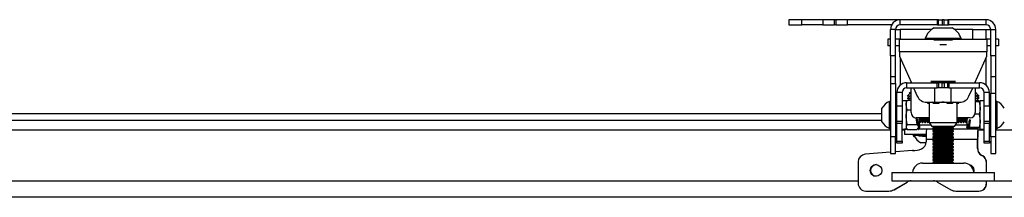
# Model space of a CAD drawing. Extents: x 5 to 292, y 5 to 205.
# Drawn here: x 172 to 184, y 95 to 98 of the extents above; entities that cross this region are included whole.
import ezdxf

# ---------------------------------------------------------------- set-up
doc = ezdxf.new("R2010")
doc.units = 0
doc.layers.get('0').update_dxf_attribs({"linetype": 'CONTINUOUS'})

msp = doc.modelspace()

# ---------------------------------------------------------------- linework, layer by layer
at = {"color": 7, "linetype": 'CONTINUOUS'}
for p, q in [((181.49719, 97.64946), (181.49719, 97.58279)), ((181.66385, 97.64946), (181.49719, 97.64946)), ((181.49719, 97.58279), (181.66385, 97.58279)), ((181.66385, 97.58279), (181.66385, 97.64946)), ((181.9367, 97.64946), (181.66385, 97.64946)), ((181.9367, 97.58279), (181.66385, 97.58279)), ((181.9367, 97.64946), (181.9367, 97.58279)), ((182.08775, 97.64946), (181.9367, 97.64946)), ((181.9367, 97.58279), (182.08775, 97.58279)), ((182.08775, 97.58279), (182.08775, 97.64946)), ((182.10681, 97.64946), (182.08775, 97.64946)), ((182.10681, 97.58279), (182.08775, 97.58279)), ((182.10681, 97.64946), (182.10681, 97.58279)), ((182.25786, 97.64946), (182.10681, 97.64946)), ((182.10681, 97.58279), (182.25786, 97.58279)), ((182.25786, 97.58279), (182.25786, 97.64946)), ((182.94052, 97.64946), (182.25786, 97.64946)), ((182.82896, 97.58279), (182.25786, 97.58279)), ((182.94052, 97.58279), (182.94052, 97.64946)), ((183.4216, 97.64946), (182.94052, 97.64946)), ((183.4216, 97.58279), (182.94052, 97.58279)), ((183.4216, 97.64946), (183.4216, 97.58279)), ((183.43547, 97.64946), (183.4216, 97.64946)), ((183.4216, 97.58279), (183.43547, 97.58279)), ((183.43547, 97.58279), (183.43547, 97.64946)), ((183.43547, 97.64946), (183.48332, 97.64946)), ((183.43547, 97.58279), (183.48332, 97.58279)), ((183.48332, 97.64946), (183.48332, 97.58279)), ((183.51105, 97.64946), (183.48332, 97.64946)), ((183.48332, 97.58279), (183.51105, 97.58279)), ((183.51105, 97.58279), (183.51105, 97.64946)), ((183.51105, 97.64946), (183.5589, 97.64946)), ((183.51105, 97.58279), (183.5589, 97.58279)), ((183.5589, 97.64946), (183.5589, 97.58279)), ((183.57277, 97.64946), (183.5589, 97.64946)), ((183.5589, 97.58279), (183.57277, 97.58279)), ((183.57277, 97.58279), (183.57277, 97.64946)), ((184.05385, 97.64946), (183.57277, 97.64946)), ((184.05385, 97.58279), (183.57277, 97.58279)), ((184.05385, 97.58279), (184.05385, 97.64946)), ((182.88052, 97.52279), (182.81385, 97.52279)), ((182.81385, 97.18279), (182.81385, 97.52279)), ((182.88052, 97.18279), (182.88052, 97.52279)), ((182.88052, 97.52279), (182.94052, 97.52279)), ((183.34891, 97.52279), (182.94052, 97.52279)), ((183.38052, 97.54279), (183.61385, 97.54279)), ((183.88052, 97.52279), (183.64546, 97.52279)), ((183.88052, 97.39612), (183.88052, 97.52279)), ((183.88052, 97.52121), (184.05385, 97.52121)), ((184.05385, 97.52121), (184.11385, 97.52121)), ((184.11385, 97.52279), (184.18052, 97.52279)), ((184.11385, 97.18279), (184.11385, 97.52279)), ((184.18052, 97.18279), (184.18052, 97.52279)), ((182.78052, 97.39612), (182.78052, 97.31279)), ((182.81385, 97.39612), (182.78052, 97.39612)), ((182.93052, 97.39612), (182.88052, 97.39612)), ((182.93052, 97.23279), (182.93052, 97.39612)), ((182.93052, 97.39612), (183.26385, 97.39612)), ((183.26385, 97.40879), (183.26385, 97.39612)), ((183.26385, 97.40879), (183.73052, 97.40879)), ((183.26385, 97.39612), (183.73052, 97.39612)), ((183.35052, 97.39612), (183.35235, 97.396)), ((183.45257, 97.32891), (183.5418, 97.32891)), ((183.64203, 97.396), (183.64385, 97.39612)), ((183.73052, 97.39612), (183.73052, 97.40879)), ((183.73052, 97.39612), (184.06385, 97.39612)), ((184.06385, 97.39612), (184.06385, 97.23279)), ((184.11385, 97.39612), (184.06385, 97.39612)), ((184.21385, 97.39612), (184.18052, 97.39612)), ((184.21385, 97.39612), (184.21385, 97.31279)), ((182.81385, 97.31279), (182.78052, 97.31279)), ((182.93052, 97.31279), (182.88052, 97.31279)), ((184.06385, 97.23279), (182.93052, 97.23279)), ((182.93052, 97.23279), (182.93052, 97.17946)), ((184.11385, 97.31279), (184.06385, 97.31279)), ((184.06385, 97.17946), (184.06385, 97.23279)), ((184.21385, 97.31279), (184.18052, 97.31279)), ((182.88052, 97.18279), (182.81385, 97.18279)), ((182.81385, 97.18279), (182.81385, 96.91612)), ((182.88052, 96.91612), (182.88052, 97.18279)), ((182.93052, 97.17946), (183.08459, 96.83279)), ((183.90978, 96.83279), (184.06385, 97.17946)), ((184.11385, 97.18279), (184.11385, 96.91612)), ((184.18052, 97.18279), (184.11385, 97.18279)), ((184.18052, 96.91612), (184.18052, 97.18279)), ((182.81385, 96.91612), (182.88052, 96.91612)), ((182.81385, 96.91612), (182.81385, 96.82532)), ((182.81385, 96.82532), (182.88052, 96.82532)), ((182.81385, 96.82532), (182.81385, 96.13448)), ((182.88052, 96.82532), (182.88052, 96.91612)), ((182.88052, 96.82532), (182.88052, 96.13448)), ((183.02385, 96.83279), (183.02385, 96.76612)), ((183.02385, 96.83279), (183.4216, 96.83279)), ((183.08052, 96.83279), (183.08052, 96.84196)), ((183.65843, 96.84946), (183.33594, 96.84946)), ((183.33594, 96.84612), (183.65843, 96.84612)), ((183.4216, 96.76612), (183.4216, 96.83279)), ((183.4216, 96.83279), (183.43547, 96.83279)), ((183.43547, 96.83279), (183.43547, 96.76612)), ((183.48332, 96.83279), (183.43547, 96.83279)), ((183.48332, 96.76612), (183.48332, 96.83279)), ((183.48332, 96.83279), (183.51105, 96.83279)), ((183.51105, 96.83279), (183.51105, 96.76612)), ((183.5589, 96.83279), (183.51105, 96.83279)), ((183.5589, 96.76612), (183.5589, 96.83279)), ((183.5589, 96.83279), (183.57277, 96.83279)), ((183.57277, 96.83279), (183.57277, 96.76612)), ((183.57277, 96.83279), (183.97052, 96.83279)), ((183.91385, 96.84196), (183.91385, 96.83279)), ((183.97052, 96.76612), (183.97052, 96.83279)), ((184.11385, 96.91612), (184.18052, 96.91612)), ((184.11385, 96.91612), (184.11385, 96.69777)), ((184.18052, 96.69777), (184.18052, 96.91612)), ((182.96385, 96.70612), (182.89719, 96.70612)), ((182.89719, 96.53279), (182.89719, 96.70612)), ((182.96385, 96.70612), (182.96385, 96.53279)), ((183.02385, 96.76612), (183.4216, 96.76612)), ((183.06385, 96.69374), (183.03765, 96.66754)), ((183.08052, 96.71607), (183.05819, 96.69374)), ((183.05819, 96.69374), (183.08052, 96.69374)), ((183.08052, 96.44612), (183.08052, 96.76612)), ((183.11422, 96.76612), (183.16199, 96.65864)), ((183.38841, 96.58279), (183.38841, 96.76612)), ((183.43547, 96.76612), (183.4216, 96.76612)), ((183.48332, 96.76612), (183.43547, 96.76612)), ((183.51105, 96.76612), (183.48332, 96.76612)), ((183.5589, 96.76612), (183.51105, 96.76612)), ((183.57277, 96.76612), (183.5589, 96.76612)), ((183.57277, 96.76612), (183.97052, 96.76612)), ((183.60008, 96.58279), (183.60008, 96.76612)), ((183.83238, 96.65864), (183.88015, 96.76612)), ((183.91385, 96.76612), (183.91385, 96.44612)), ((183.93619, 96.69374), (183.91385, 96.71607)), ((183.91385, 96.69374), (183.93619, 96.69374)), ((183.96385, 96.66041), (183.93052, 96.69374)), ((184.09719, 96.70612), (184.03052, 96.70612)), ((184.03052, 96.53279), (184.03052, 96.70612)), ((184.09719, 96.53279), (184.09719, 96.70612)), ((184.11385, 96.69777), (184.18052, 96.69777)), ((184.11385, 96.13448), (184.11385, 96.69777)), ((184.18052, 96.13448), (184.18052, 96.69777)), ((182.81385, 96.59112), (182.80119, 96.59112)), ((182.80119, 96.24112), (182.80119, 96.59112)), ((183.01719, 96.59946), (182.96385, 96.59946)), ((183.01719, 96.59946), (183.01719, 96.54852)), ((183.0238, 96.59425), (183.01719, 96.58279)), ((183.08052, 96.66041), (183.03052, 96.66041)), ((183.08052, 96.62707), (183.03052, 96.62707)), ((183.03207, 96.60602), (183.08052, 96.60602)), ((183.06385, 96.66041), (183.03771, 96.63426)), ((183.06385, 96.62707), (183.0428, 96.60602)), ((183.28384, 96.57946), (183.37688, 96.57946)), ((183.28774, 96.57946), (183.29663, 96.56612)), ((183.31688, 96.56612), (183.29663, 96.56612)), ((183.31385, 96.56612), (183.31385, 96.31612)), ((183.39412, 96.56612), (183.37386, 96.56612)), ((183.37468, 96.58279), (183.38841, 96.58279)), ((183.38841, 96.58279), (183.49424, 96.58279)), ((183.39412, 96.56612), (183.38841, 96.58279)), ((183.43579, 96.56612), (183.39412, 96.56612)), ((183.49424, 96.58279), (183.60008, 96.58279)), ((183.59468, 96.56612), (183.553, 96.56612)), ((183.59468, 96.56612), (183.60008, 96.58279)), ((183.61609, 96.56612), (183.59468, 96.56612)), ((183.60008, 96.58279), (183.6169, 96.58279)), ((183.61466, 96.57946), (183.71054, 96.57946)), ((183.69774, 96.56612), (183.67633, 96.56612)), ((183.68052, 96.31612), (183.68052, 96.56612)), ((183.69774, 96.56612), (183.70663, 96.57946)), ((183.93188, 96.66041), (183.91385, 96.66041)), ((183.93188, 96.62707), (183.91385, 96.62707)), ((183.93188, 96.59374), (183.91385, 96.59374)), ((183.9623, 96.58775), (183.91385, 96.58775)), ((183.96385, 96.62707), (183.93052, 96.66041)), ((183.96385, 96.59374), (183.93052, 96.62707)), ((183.93651, 96.58775), (183.93052, 96.59374)), ((183.94669, 96.66041), (183.93188, 96.66041)), ((183.94669, 96.62707), (183.93188, 96.62707)), ((183.94669, 96.59374), (183.93188, 96.59374)), ((183.94669, 96.66041), (183.94669, 96.66724)), ((183.95219, 96.66041), (183.94669, 96.66041)), ((183.94669, 96.62707), (183.94669, 96.6339)), ((183.95219, 96.62707), (183.94669, 96.62707)), ((183.94669, 96.59374), (183.94669, 96.60057)), ((183.95219, 96.59374), (183.94669, 96.59374)), ((183.96385, 96.66041), (183.95219, 96.66041)), ((183.96385, 96.62707), (183.95219, 96.62707)), ((183.96385, 96.59374), (183.95219, 96.59374)), ((183.9623, 96.59772), (183.95987, 96.59772)), ((183.9623, 96.59772), (183.97364, 96.58415)), ((183.9623, 96.58775), (183.97719, 96.50714)), ((183.97719, 96.58279), (183.97705, 96.58303)), ((184.03052, 96.59946), (183.97719, 96.59946)), ((183.97719, 96.23279), (183.97719, 96.59946)), ((184.19319, 96.59112), (184.18052, 96.59112)), ((184.19319, 96.59112), (184.19319, 96.24112)), ((150.62385, 96.43279), (182.70385, 96.43279)), ((182.70385, 96.32862), (182.70385, 96.50362)), ((182.89346, 96.51612), (182.88052, 96.49764)), ((182.89346, 96.51612), (182.88052, 96.51612)), ((182.89719, 96.51612), (182.89346, 96.51612)), ((182.89346, 96.41612), (182.89346, 96.51612)), ((182.89719, 96.53279), (182.96385, 96.53279)), ((182.89719, 96.33279), (182.89719, 96.53279)), ((182.96385, 96.53279), (182.96385, 96.33279)), ((183.01719, 96.54852), (183.01719, 96.23279)), ((183.03207, 96.48403), (183.01719, 96.54503)), ((183.03207, 96.48403), (183.08052, 96.48403)), ((184.03052, 96.53279), (184.09719, 96.53279)), ((184.03052, 96.33279), (184.03052, 96.53279)), ((184.09719, 96.53279), (184.09719, 96.33279)), ((184.10091, 96.51612), (184.09719, 96.51612)), ((184.11385, 96.49764), (184.10091, 96.51612)), ((184.11385, 96.51612), (184.10091, 96.51612)), ((184.10091, 96.51612), (184.10091, 96.31612)), ((150.62385, 96.34946), (182.70385, 96.34946)), ((182.88052, 96.33461), (182.89346, 96.31612)), ((182.89346, 96.31612), (182.89346, 96.41612)), ((182.89346, 96.31612), (182.89719, 96.31612)), ((182.96385, 96.33279), (182.89719, 96.33279)), ((182.89719, 96.30666), (182.89719, 96.33279)), ((182.96385, 96.30666), (182.89719, 96.30666)), ((182.89719, 96.07653), (182.89719, 96.30666)), ((182.96385, 96.33279), (182.96385, 96.30666)), ((182.96385, 96.07653), (182.96385, 96.30666)), ((183.03207, 96.29413), (183.01719, 96.38908)), ((183.14452, 96.37951), (183.15611, 96.29413)), ((183.31385, 96.37946), (183.14719, 96.37946)), ((183.17336, 96.29413), (183.16178, 96.37946)), ((183.17563, 96.29413), (183.18901, 96.37946)), ((183.19052, 96.27447), (183.19052, 96.37707)), ((183.19052, 96.32033), (183.19346, 96.31612)), ((183.19346, 96.31612), (183.19346, 96.37946)), ((183.19346, 96.31612), (183.20091, 96.31612)), ((183.20091, 96.31612), (183.20091, 96.37946)), ((183.20091, 96.31612), (183.21385, 96.33461)), ((183.21385, 96.33461), (183.21385, 96.37946)), ((183.21385, 96.33461), (183.22679, 96.31612)), ((183.22679, 96.31612), (183.22679, 96.37946)), ((183.22679, 96.31612), (183.23424, 96.31612)), ((183.23424, 96.31612), (183.23424, 96.37946)), ((183.23424, 96.31612), (183.24719, 96.33461)), ((183.24719, 96.33461), (183.24719, 96.37946)), ((183.24719, 96.33461), (183.26013, 96.31612)), ((183.26013, 96.31612), (183.26013, 96.37946)), ((183.26013, 96.31612), (183.26758, 96.31612)), ((183.26758, 96.31612), (183.26758, 96.37946)), ((183.26758, 96.31612), (183.28052, 96.33461)), ((183.28052, 96.33461), (183.28052, 96.37946)), ((183.28052, 96.33461), (183.29346, 96.31612)), ((183.29346, 96.31612), (183.29346, 96.37946)), ((183.29346, 96.31612), (183.30091, 96.31612)), ((183.30091, 96.31612), (183.30091, 96.37946)), ((183.30091, 96.31612), (183.31385, 96.33461)), ((183.31385, 96.31612), (183.34886, 96.26612)), ((183.31388, 96.31612), (183.68052, 96.31612)), ((183.64551, 96.26612), (183.68052, 96.31612)), ((183.84719, 96.37946), (183.68052, 96.37946)), ((183.68052, 96.33461), (183.69346, 96.31612)), ((183.69346, 96.37946), (183.69346, 96.31612)), ((183.69346, 96.31612), (183.70091, 96.31612)), ((183.70091, 96.37946), (183.70091, 96.31612)), ((183.70091, 96.31612), (183.71385, 96.33461)), ((183.71385, 96.37946), (183.71385, 96.33461)), ((183.71385, 96.33461), (183.72679, 96.31612)), ((183.72679, 96.37946), (183.72679, 96.31612)), ((183.72679, 96.31612), (183.73424, 96.31612)), ((183.73424, 96.37946), (183.73424, 96.31612)), ((183.73424, 96.31612), (183.74719, 96.33461)), ((183.74719, 96.37946), (183.74719, 96.33461)), ((183.74719, 96.33461), (183.76013, 96.31612)), ((183.76013, 96.37946), (183.76013, 96.31612)), ((183.76013, 96.31612), (183.76758, 96.31612)), ((183.76758, 96.37946), (183.76758, 96.31612)), ((183.76758, 96.31612), (183.78052, 96.33461)), ((183.78052, 96.37946), (183.78052, 96.33461)), ((183.78052, 96.33461), (183.79346, 96.31612)), ((183.79346, 96.37946), (183.79346, 96.31612)), ((183.79346, 96.31612), (183.80091, 96.31612)), ((183.80091, 96.37946), (183.80091, 96.31612)), ((183.80091, 96.31612), (183.80385, 96.32033)), ((183.81057, 96.37946), (183.80385, 96.34071)), ((183.80385, 96.37707), (183.80385, 96.34071)), ((183.80385, 96.34071), (183.80385, 96.25458)), ((183.836, 96.35466), (183.82101, 96.2549)), ((183.85209, 96.34697), (183.836, 96.35466)), ((183.83826, 96.2549), (183.85209, 96.34697)), ((183.9623, 96.42653), (183.91091, 96.42653)), ((183.9623, 96.42653), (183.97719, 96.34071)), ((184.09719, 96.33279), (184.03052, 96.33279)), ((184.03052, 96.30666), (184.03052, 96.33279)), ((184.09719, 96.30666), (184.03052, 96.30666)), ((184.03052, 96.07653), (184.03052, 96.30666)), ((184.09719, 96.33279), (184.09719, 96.30666)), ((184.09719, 96.31612), (184.10091, 96.31612)), ((184.09719, 96.07653), (184.09719, 96.30666)), ((184.10091, 96.31612), (184.11385, 96.33461)), ((182.80119, 96.24112), (182.81385, 96.24112)), ((182.89719, 96.28374), (182.88052, 96.28374)), ((182.96385, 96.23279), (183.01719, 96.23279)), ((182.99719, 96.23041), (182.99719, 96.16374)), ((183.02578, 96.23041), (182.99719, 96.23041)), ((183.01719, 96.24946), (183.0238, 96.238)), ((183.03207, 96.29413), (183.15611, 96.29413)), ((183.03207, 96.22622), (183.15611, 96.22622)), ((183.15611, 96.29413), (183.18189, 96.26018)), ((183.18189, 96.26018), (183.15611, 96.22622)), ((183.17248, 96.23041), (183.15928, 96.23041)), ((183.16961, 96.244), (183.17336, 96.22622)), ((183.17336, 96.29413), (183.17563, 96.29413)), ((183.18705, 96.2761), (183.17336, 96.29413)), ((183.17336, 96.22622), (183.18705, 96.24425)), ((183.17336, 96.22622), (183.17563, 96.22622)), ((183.17715, 96.22862), (183.17563, 96.22622)), ((183.28228, 96.23041), (183.17879, 96.23041)), ((183.18189, 96.2829), (183.18189, 96.26018)), ((183.18705, 96.24425), (183.1834, 96.23848)), ((183.1839, 96.238), (183.19052, 96.24946)), ((183.33653, 96.28374), (183.19052, 96.28374)), ((183.19052, 96.27447), (183.19052, 96.25175)), ((183.19052, 96.25175), (183.19052, 96.24946)), ((183.38551, 96.23041), (183.28228, 96.23041)), ((183.64551, 96.26612), (183.34888, 96.26612)), ((183.37973, 96.26612), (183.36385, 96.25501)), ((183.36385, 96.25501), (183.36385, 96.24557)), ((183.36385, 96.25501), (183.59194, 96.25501)), ((183.36385, 96.24557), (183.38687, 96.22946)), ((183.36385, 96.24557), (183.59194, 96.24557)), ((183.38687, 96.22946), (183.36385, 96.21334)), ((183.36385, 96.21334), (183.36385, 96.20391)), ((183.36385, 96.21334), (183.59194, 96.21334)), ((183.36385, 96.20391), (183.38687, 96.18779)), ((183.36385, 96.20391), (183.59194, 96.20391)), ((183.38687, 96.18779), (183.36385, 96.17167)), ((183.38687, 96.22946), (183.57558, 96.22946)), ((183.38687, 96.18779), (183.57558, 96.18779)), ((183.57558, 96.22946), (183.6075, 96.22946)), ((183.57558, 96.18779), (183.6075, 96.18779)), ((183.59194, 96.25501), (183.63052, 96.25501)), ((183.59194, 96.24557), (183.63052, 96.24557)), ((183.59194, 96.21334), (183.63052, 96.21334)), ((183.59194, 96.20391), (183.63052, 96.20391)), ((183.6075, 96.22946), (183.63052, 96.24557)), ((183.63052, 96.21334), (183.6075, 96.22946)), ((183.6075, 96.18779), (183.63052, 96.20391)), ((183.63052, 96.17167), (183.6075, 96.18779)), ((183.94812, 96.23041), (183.60886, 96.23041)), ((183.63052, 96.25501), (183.61464, 96.26612)), ((183.63052, 96.24557), (183.63052, 96.25501)), ((183.63052, 96.20391), (183.63052, 96.21334)), ((183.80385, 96.28374), (183.65784, 96.28374)), ((183.80385, 96.25109), (183.80385, 96.25458)), ((183.80732, 96.25214), (183.82101, 96.2549)), ((183.82101, 96.2445), (183.80732, 96.24726)), ((183.80732, 96.24726), (183.81874, 96.2445)), ((183.83826, 96.2549), (183.81248, 96.2497)), ((183.81248, 96.2497), (183.81248, 96.25318)), ((183.81248, 96.2497), (183.83826, 96.2445)), ((183.82101, 96.2549), (183.81874, 96.2549)), ((183.82101, 96.2445), (183.81874, 96.2445)), ((183.82101, 96.2445), (183.82155, 96.24787)), ((183.9623, 96.2549), (183.83826, 96.2549)), ((183.9623, 96.2445), (183.83826, 96.2445)), ((183.94812, 96.23041), (183.94812, 96.16374)), ((183.95023, 96.23041), (183.94812, 96.23041)), ((183.95023, 96.16374), (183.95023, 96.23041)), ((183.95023, 96.23041), (183.9504, 96.23041)), ((183.9504, 96.16374), (183.9504, 96.23041)), ((183.97705, 96.24921), (183.97719, 96.24946)), ((183.97719, 96.23279), (184.03052, 96.23279)), ((184.11385, 96.28374), (184.09719, 96.28374)), ((184.18052, 96.24112), (184.19319, 96.24112)), ((182.88052, 96.13448), (182.81385, 96.13448)), ((182.81385, 96.13448), (182.81385, 95.91612)), ((182.88052, 95.91612), (182.88052, 96.13448)), ((182.89719, 96.07653), (182.96385, 96.07653)), ((182.89719, 96.05041), (182.89719, 96.07653)), ((182.96385, 96.05041), (182.89719, 96.05041)), ((182.96385, 96.07653), (182.96385, 96.05041)), ((183.28228, 96.16374), (182.99719, 96.16374)), ((183.10919, 96.16374), (183.10919, 96.15147)), ((183.12219, 96.15139), (183.12219, 96.15107)), ((183.15734, 96.15107), (183.12221, 96.15107)), ((183.1302, 96.13353), (183.12318, 96.13353)), ((183.27493, 96.05374), (183.2097, 96.05374)), ((183.27598, 96.10374), (183.27598, 96.06823)), ((183.36385, 96.17167), (183.36385, 96.16224)), ((183.36385, 96.17167), (183.59194, 96.17167)), ((183.36385, 96.16224), (183.38687, 96.14612)), ((183.36385, 96.16224), (183.59194, 96.16224)), ((183.38687, 96.14612), (183.36385, 96.13001)), ((183.36385, 96.13001), (183.36385, 96.12057)), ((183.36385, 96.13001), (183.59194, 96.13001)), ((183.36385, 96.12057), (183.38687, 96.10446)), ((183.36385, 96.12057), (183.59194, 96.12057)), ((183.38687, 96.10446), (183.36385, 96.08834)), ((183.36385, 96.08834), (183.36385, 96.07891)), ((183.36385, 96.08834), (183.59194, 96.08834)), ((183.36385, 96.07891), (183.38687, 96.06279)), ((183.36385, 96.07891), (183.59194, 96.07891)), ((183.38687, 96.06279), (183.36385, 96.04667)), ((183.38687, 96.14612), (183.57558, 96.14612)), ((183.38687, 96.10446), (183.57558, 96.10446)), ((183.38687, 96.06279), (183.57558, 96.06279)), ((183.57558, 96.14612), (183.6075, 96.14612)), ((183.57558, 96.10446), (183.6075, 96.10446)), ((183.57558, 96.06279), (183.6075, 96.06279)), ((183.59194, 96.17167), (183.63052, 96.17167)), ((183.59194, 96.16224), (183.63052, 96.16224)), ((183.59194, 96.13001), (183.63052, 96.13001)), ((183.59194, 96.12057), (183.63052, 96.12057)), ((183.59194, 96.08834), (183.63052, 96.08834)), ((183.59194, 96.07891), (183.63052, 96.07891)), ((183.6075, 96.14612), (183.63052, 96.16224)), ((183.63052, 96.13001), (183.6075, 96.14612)), ((183.6075, 96.10446), (183.63052, 96.12057)), ((183.63052, 96.08834), (183.6075, 96.10446)), ((183.6075, 96.06279), (183.63052, 96.07891)), ((183.63052, 96.04667), (183.6075, 96.06279)), ((183.63052, 96.16224), (183.63052, 96.17167)), ((183.63052, 96.12057), (183.63052, 96.13001)), ((183.63052, 96.07891), (183.63052, 96.08834)), ((183.94183, 95.9802), (183.94183, 96.10374)), ((183.94514, 96.10374), (183.94183, 96.10374)), ((183.94514, 95.9802), (183.94514, 96.10374)), ((183.95023, 96.16374), (183.94812, 96.16374)), ((183.9504, 96.16374), (183.95023, 96.16374)), ((184.03052, 96.07653), (184.09719, 96.07653)), ((184.03052, 96.05041), (184.03052, 96.07653)), ((184.09719, 96.05041), (184.03052, 96.05041)), ((184.09719, 96.07653), (184.09719, 96.05041)), ((184.18052, 96.13448), (184.11385, 96.13448)), ((184.11385, 96.13448), (184.11385, 95.91612)), ((184.18052, 95.91612), (184.18052, 96.13448)), ((182.81385, 95.93248), (182.48584, 95.90681)), ((183.10022, 95.95489), (182.88052, 95.93769)), ((183.10022, 95.95489), (183.10353, 95.95489)), ((183.11216, 95.95475), (183.10353, 95.95489)), ((183.36385, 96.04667), (183.36385, 96.03724)), ((183.36385, 96.04667), (183.59194, 96.04667)), ((183.36385, 96.03724), (183.38687, 96.02112)), ((183.36385, 96.03724), (183.59194, 96.03724)), ((183.38687, 96.02112), (183.36385, 96.00501)), ((183.36385, 96.00501), (183.36385, 95.99557)), ((183.36385, 96.00501), (183.59194, 96.00501)), ((183.36385, 95.99557), (183.38687, 95.97946)), ((183.36385, 95.99557), (183.59194, 95.99557)), ((183.38687, 95.97946), (183.36385, 95.96334)), ((183.36385, 95.96334), (183.36385, 95.95391)), ((183.36385, 95.96334), (183.59194, 95.96334)), ((183.36385, 95.95391), (183.38687, 95.93779)), ((183.36385, 95.95391), (183.59194, 95.95391)), ((183.38687, 95.93779), (183.36385, 95.92167)), ((183.36385, 95.92167), (183.36385, 95.91224)), ((183.36385, 95.92167), (183.59194, 95.92167)), ((183.38687, 96.02112), (183.57558, 96.02112)), ((183.38687, 95.97946), (183.57558, 95.97946)), ((183.38687, 95.93779), (183.57558, 95.93779)), ((183.57558, 96.02112), (183.6075, 96.02112)), ((183.57558, 95.97946), (183.6075, 95.97946)), ((183.57558, 95.93779), (183.6075, 95.93779)), ((183.59194, 96.04667), (183.63052, 96.04667)), ((183.59194, 96.03724), (183.63052, 96.03724)), ((183.59194, 96.00501), (183.63052, 96.00501)), ((183.59194, 95.99557), (183.63052, 95.99557)), ((183.59194, 95.96334), (183.63052, 95.96334)), ((183.59194, 95.95391), (183.63052, 95.95391)), ((183.59194, 95.92167), (183.63052, 95.92167)), ((183.6075, 96.02112), (183.63052, 96.03724)), ((183.63052, 96.00501), (183.6075, 96.02112)), ((183.6075, 95.97946), (183.63052, 95.99557)), ((183.63052, 95.96334), (183.6075, 95.97946)), ((183.6075, 95.93779), (183.63052, 95.95391)), ((183.63052, 95.92167), (183.6075, 95.93779)), ((183.63052, 96.03724), (183.63052, 96.04667)), ((183.63052, 95.99557), (183.63052, 96.00501)), ((183.63052, 95.95391), (183.63052, 95.96334)), ((183.63052, 95.91224), (183.63052, 95.92167)), ((183.94183, 95.9802), (183.94514, 95.9802)), ((182.39374, 95.80711), (182.39374, 95.53041)), ((182.81385, 95.91612), (182.88052, 95.91612)), ((183.36385, 95.91224), (183.38687, 95.89612)), ((183.36385, 95.91224), (183.59194, 95.91224)), ((183.38687, 95.89612), (183.36385, 95.88001)), ((183.36385, 95.88001), (183.36385, 95.87057)), ((183.36385, 95.88001), (183.59194, 95.88001)), ((183.36385, 95.87057), (183.38687, 95.85446)), ((183.36385, 95.87057), (183.59194, 95.87057)), ((183.38687, 95.85446), (183.36385, 95.83834)), ((183.36385, 95.83834), (183.36385, 95.82891)), ((183.36385, 95.83834), (183.59194, 95.83834)), ((183.36385, 95.82891), (183.38687, 95.81279)), ((183.36385, 95.82891), (183.59194, 95.82891)), ((183.38687, 95.81279), (183.36385, 95.79667)), ((183.36385, 95.79667), (183.36385, 95.79279)), ((183.36385, 95.79667), (183.59194, 95.79667)), ((183.38687, 95.89612), (183.57558, 95.89612)), ((183.38687, 95.85446), (183.57558, 95.85446)), ((183.38687, 95.81279), (183.57558, 95.81279)), ((183.57558, 95.89612), (183.6075, 95.89612)), ((183.57558, 95.85446), (183.6075, 95.85446)), ((183.57558, 95.81279), (183.6075, 95.81279)), ((183.59194, 95.91224), (183.63052, 95.91224)), ((183.59194, 95.88001), (183.63052, 95.88001)), ((183.59194, 95.87057), (183.63052, 95.87057)), ((183.59194, 95.83834), (183.63052, 95.83834)), ((183.59194, 95.82891), (183.63052, 95.82891)), ((183.59194, 95.79667), (183.63052, 95.79667)), ((183.6075, 95.89612), (183.63052, 95.91224)), ((183.63052, 95.88001), (183.6075, 95.89612)), ((183.6075, 95.85446), (183.63052, 95.87057)), ((183.63052, 95.83834), (183.6075, 95.85446)), ((183.6075, 95.81279), (183.63052, 95.82891)), ((183.63052, 95.79667), (183.6075, 95.81279)), ((183.63052, 95.87057), (183.63052, 95.88001)), ((183.63052, 95.82891), (183.63052, 95.83834)), ((183.63052, 95.79279), (183.63052, 95.79667)), ((183.99304, 95.89481), (183.98973, 95.89481)), ((184.00742, 95.88444), (184.01073, 95.88444)), ((184.05835, 95.67112), (184.05835, 95.79727)), ((184.06166, 95.79727), (184.05835, 95.79727)), ((184.06166, 95.67112), (184.06166, 95.79727)), ((184.11385, 95.91612), (184.18052, 95.91612)), ((182.83052, 95.67112), (182.83052, 95.56279)), ((182.83052, 95.67112), (184.16385, 95.67112)), ((183.23052, 95.79279), (183.76385, 95.79279)), ((184.16385, 95.56279), (184.16385, 95.67112)), ((182.83052, 95.56279), (184.16385, 95.56279)), ((182.85725, 95.44797), (183.02888, 95.54617)), ((182.86056, 95.44797), (183.03219, 95.54617)), ((183.03219, 95.54617), (183.02888, 95.54617)), ((183.42321, 95.54617), (183.59485, 95.44797)), ((184.05835, 95.53041), (184.05835, 95.56279)), ((184.06166, 95.53041), (184.06166, 95.56279)), ((182.49362, 95.43041), (182.79118, 95.43041)), ((182.79449, 95.43041), (182.79118, 95.43041)), ((182.85725, 95.44797), (182.86056, 95.44797)), ((183.66092, 95.43041), (183.95847, 95.43041)), ((183.96179, 95.43041), (183.95847, 95.43041)), ((184.05835, 95.53041), (184.06166, 95.53041)), ((201.28885, 95.34946), (141.70552, 95.34946))]:
    msp.add_line(p, q, dxfattribs=at)
at = {"color": 8, "linetype": 'CONTINUOUS'}
for p, q in [((182.94052, 97.52279), (182.94052, 97.39612)), ((184.05385, 97.39612), (184.05385, 97.52121)), ((183.61713, 97.38279), (183.37724, 97.38279)), ((182.94052, 97.15696), (182.94052, 96.80152)), ((184.05385, 96.80152), (184.05385, 97.15696)), ((150.51385, 96.22446), (182.81385, 96.22446)), ((182.88052, 96.22446), (182.89719, 96.22446)), ((182.96385, 96.22446), (182.99719, 96.22446)), ((183.9504, 96.22446), (184.03052, 96.22446)), ((184.09719, 96.22446), (184.11385, 96.22446)), ((184.18052, 96.22446), (192.81385, 96.22446)), ((183.27598, 96.10374), (183.38584, 96.10374)), ((183.60853, 96.10374), (183.94183, 96.10374)), ((182.39374, 95.55779), (150.395, 95.55779)), ((183.39648, 95.55779), (183.05893, 95.55779)), ((192.39374, 95.55779), (184.06166, 95.55779))]:
    msp.add_line(p, q, dxfattribs=at)
at = {"color": 7, "linetype": 'CONTINUOUS'}
msp.add_circle((182.62681, 95.69701), 0.07494, dxfattribs=at)
for centre, radius, start, end in [((182.94052, 97.52279), 0.12667, 90, 180), ((182.94052, 97.52279), 0.06, 90, 180), ((184.05385, 97.52279), 0.12667, 0, 90), ((184.05385, 97.52279), 0.06, 0, 90), ((183.49719, 97.32343), 0.24846, 118.005944, 159.905347), ((183.49719, 97.32343), 0.24846, 20.094653, 61.994056), ((183.02385, 96.70612), 0.12667, 90, 180), ((183.97052, 96.70612), 0.12667, 0, 90), ((183.02385, 96.70612), 0.06, 90, 180), ((183.97052, 96.70612), 0.06, 0, 90), ((182.87051, 96.41612), 0.18823, 111.610213, 152.299134), ((183.28384, 96.71279), 0.13333, 203.962489, 270), ((183.71054, 96.71279), 0.13333, 270, 336.037511), ((184.12386, 96.41612), 0.18823, 27.700866, 68.389787), ((183.14719, 96.44612), 0.06667, 180, 270), ((183.84719, 96.44612), 0.06667, 270, 360), ((182.87051, 96.41612), 0.18823, 207.700866, 248.389787), ((184.12386, 96.41612), 0.18823, 291.610213, 332.299134), ((183.91798, 96.13533), 0.64277, 171.493592, 182.816906), ((184.58382, 96.13533), 0.64277, 171.493592, 182.816906), ((183.29719, 96.2204), 0.18823, 201.610213, 242.299134), ((183.17598, 96.06819), 0.1, 292.672412, 0.017985), ((184.24924, 96.1187), 0.30447, 171.493592, 182.816906), ((183.10884, 96.22918), 0.27443, 268.200224, 292.651591), ((184.04185, 95.98018), 0.10003, 179.987435, 238.594447), ((184.04517, 95.98018), 0.10003, 179.987435, 238.594447), ((182.49369, 95.80717), 0.09995, 94.508155, 180.031706), ((184.29386, 96.39327), 0.58391, 238.610842, 240.623279), ((184.29717, 96.39327), 0.58391, 238.610842, 240.623279), ((183.95833, 95.7973), 0.10002, 359.986271, 60.605575), ((183.96164, 95.7973), 0.10002, 359.986271, 60.605575), ((182.63018, 95.69707), 0.075, 91.324024, 268.675976), ((183.23052, 95.66279), 0.13, 90, 176.324674), ((183.76385, 95.66279), 0.13, 3.675326, 90), ((183.82523, 95.69709), 0.07499, 339.744472, 82.291042), ((183.09496, 95.43069), 0.13305, 96.848159, 119.777707), ((183.09827, 95.43068), 0.13306, 96.848681, 119.777186), ((183.35713, 95.43068), 0.13306, 60.222814, 83.151319), ((182.49368, 95.53034), 0.09994, 179.964609, 269.964566), ((182.79117, 95.56345), 0.13304, 270.001879, 299.77816), ((182.79448, 95.56345), 0.13304, 270.001879, 299.77816), ((183.66092, 95.56345), 0.13304, 240.22184, 269.998121), ((183.95841, 95.53034), 0.09994, 270.035434, 0.035391), ((183.96172, 95.53034), 0.09994, 270.035434, 0.035391)]:
    msp.add_arc(centre, radius, start, end, dxfattribs=at)
for centre, major_axis, ratio, start_param, end_param in [((183.49719, 96.26525), (-0.16961, 0.31533), 0.22071042, 0.02685869, 0.2072658), ((183.49719, 96.26525), (-0.16961, 0.31533), 0.22071042, 5.83959283, 6.01999994), ((183.49719, 96.26525), (-0.00441, 0.31753), 0.5772015, 6.27516229, 6.60059143), ((183.49719, 96.26525), (-0.00441, 0.31753), 0.5772015, 5.94973316, 6.27516229), ((183.49719, 96.26525), (0.16775, 0.31509), 0.23476106, 0.26935916, 0.44976627), ((183.49719, 96.26525), (0.16775, 0.31509), 0.23476106, 6.0820933, 6.26250041), ((183.1751, 96.44779), (-0.0219, 0.17409), 0.26973592, 2.93800263, 3.00736295), ((183.1751, 96.38446), (0.0219, 0.17409), 0.26973592, 3.81081419, 3.88017451), ((183.81927, 96.42097), (0.00348, 0.17135), 0.30170298, 2.90657327, 2.97593359), ((183.81927, 96.41127), (-0.00348, 0.17135), 0.30170298, 2.77225988, 2.8416202), ((183.29719, 96.1502), (0.188, -0.00136), 0.25076847, 2.879285, 3.53164164), ((183.29719, 96.18353), (0.188, 0.00136), 0.25076847, 3.54580515, 4.59870746), ((183.29719, 96.19728), (0.188, 0.00136), 0.25076847, 3.90383045, 4.59991486)]:
    msp.add_ellipse(centre, major_axis=major_axis, ratio=ratio, start_param=start_param, end_param=end_param, dxfattribs=at)
for points, knots in [([(183.01719, 96.54503), (183.0172, 96.54647), (183.01741, 96.56707), (183.02501, 96.58725), (183.03207, 96.60602)], [0, 0, 0, 0, 0.070200577, 1, 1, 1, 1]), ([(183.03207, 96.60602), (183.02957, 96.60319), (183.02605, 96.5992), (183.02488, 96.59505), (183.02454, 96.59385)], [0, 0, 0, 0, 0.70983926, 1, 1, 1, 1]), ([(183.03737, 96.66724), (183.03725, 96.66711), (183.03496, 96.66483), (183.03268, 96.66255), (183.03052, 96.66041)], [0, 0, 0, 0, 0.056276584, 1, 1, 1, 1]), ([(183.03737, 96.6339), (183.03636, 96.63289), (183.03407, 96.63061), (183.03179, 96.62833), (183.03052, 96.62707)], [0, 0, 0, 0, 0.4458274, 1, 1, 1, 1]), ([(183.92638, 96.66724), (183.92731, 96.66749), (183.93372, 96.66921), (183.94065, 96.66896), (183.94641, 96.66732), (183.94669, 96.66724)], [0, 0, 0, 0, 0.13831333, 0.95770442, 1, 1, 1, 1]), ([(183.93188, 96.66041), (183.93015, 96.66255), (183.92832, 96.66483), (183.92648, 96.66711), (183.92638, 96.66724)], [0, 0, 0, 0, 0.94372342, 1, 1, 1, 1]), ([(183.92638, 96.6339), (183.92714, 96.63411), (183.93338, 96.63582), (183.94031, 96.6357), (183.94625, 96.63403), (183.94669, 96.6339)], [0, 0, 0, 0, 0.112939815, 0.933333317, 1, 1, 1, 1]), ([(183.93188, 96.62707), (183.93086, 96.62833), (183.92903, 96.63061), (183.9272, 96.63289), (183.92638, 96.6339)], [0, 0, 0, 0, 0.5541726, 1, 1, 1, 1]), ([(183.92638, 96.60057), (183.92896, 96.60119), (183.93571, 96.60281), (183.9425, 96.60142), (183.94669, 96.60057)], [0, 0, 0, 0, 0.38169915, 1, 1, 1, 1]), ([(183.93188, 96.59374), (183.93086, 96.595), (183.92903, 96.59728), (183.9272, 96.59955), (183.92638, 96.60057)], [0, 0, 0, 0, 0.5541726, 1, 1, 1, 1]), ([(183.94669, 96.66724), (183.9468, 96.66711), (183.94863, 96.66483), (183.95046, 96.66255), (183.95219, 96.66041)], [0, 0, 0, 0, 0.05627658, 1, 1, 1, 1]), ([(183.94669, 96.6339), (183.94751, 96.63289), (183.94934, 96.63061), (183.95118, 96.62833), (183.95219, 96.62707)], [0, 0, 0, 0, 0.4458274, 1, 1, 1, 1]), ([(183.94669, 96.60057), (183.94751, 96.59955), (183.94934, 96.59728), (183.95118, 96.595), (183.95219, 96.59374)], [0, 0, 0, 0, 0.4458274, 1, 1, 1, 1]), ([(183.9623, 96.58775), (183.96456, 96.58731), (183.97254, 96.58577), (183.97463, 96.58417), (183.97613, 96.58303)], [0, 0, 0, 0, 0.28355565, 1, 1, 1, 1]), ([(183.01719, 96.38908), (183.0172, 96.39133), (183.01741, 96.42339), (183.02501, 96.45481), (183.03207, 96.48403)], [0, 0, 0, 0, 0.07020058, 1, 1, 1, 1]), ([(183.97719, 96.50714), (183.97717, 96.50523), (183.97696, 96.478), (183.96936, 96.45133), (183.9623, 96.42653)], [0, 0, 0, 0, 0.07020058, 1, 1, 1, 1]), ([(183.80385, 96.34071), (183.80387, 96.33868), (183.80408, 96.3097), (183.81168, 96.2813), (183.81874, 96.2549)], [0, 0, 0, 0, 0.07020058, 1, 1, 1, 1]), ([(183.97719, 96.34071), (183.97717, 96.33868), (183.97696, 96.3097), (183.96936, 96.2813), (183.9623, 96.2549)], [0, 0, 0, 0, 0.070200577, 1, 1, 1, 1]), ([(183.03207, 96.29413), (183.02982, 96.29128), (183.0211, 96.28021), (183.01885, 96.26871), (183.01719, 96.26018)], [0, 0, 0, 0, 0.25755135, 1, 1, 1, 1]), ([(183.01719, 96.26018), (183.01741, 96.25709), (183.01823, 96.2456), (183.02622, 96.23441), (183.03207, 96.22622)], [0, 0, 0, 0, 0.26863361, 1, 1, 1, 1]), ([(183.17563, 96.29413), (183.17787, 96.29128), (183.18252, 96.28534), (183.1855, 96.27926), (183.18705, 96.2761)], [0, 0, 0, 0, 0.47957223, 1, 1, 1, 1]), ([(183.81874, 96.2549), (183.81651, 96.25446), (183.81185, 96.25355), (183.80887, 96.25262), (183.80732, 96.25214)], [0, 0, 0, 0, 0.47957223, 1, 1, 1, 1]), ([(183.9623, 96.2549), (183.96455, 96.25446), (183.97327, 96.25277), (183.97552, 96.25101), (183.97719, 96.2497)], [0, 0, 0, 0, 0.25755135, 1, 1, 1, 1]), ([(183.97678, 96.24921), (183.9766, 96.2489), (183.9757, 96.24731), (183.96828, 96.24575), (183.9623, 96.2445)], [0, 0, 0, 0, 0.19415207, 1, 1, 1, 1])]:
    msp.add_open_spline(points, degree=3, knots=knots, dxfattribs=at)

doc.saveas('drawing.dxf')
